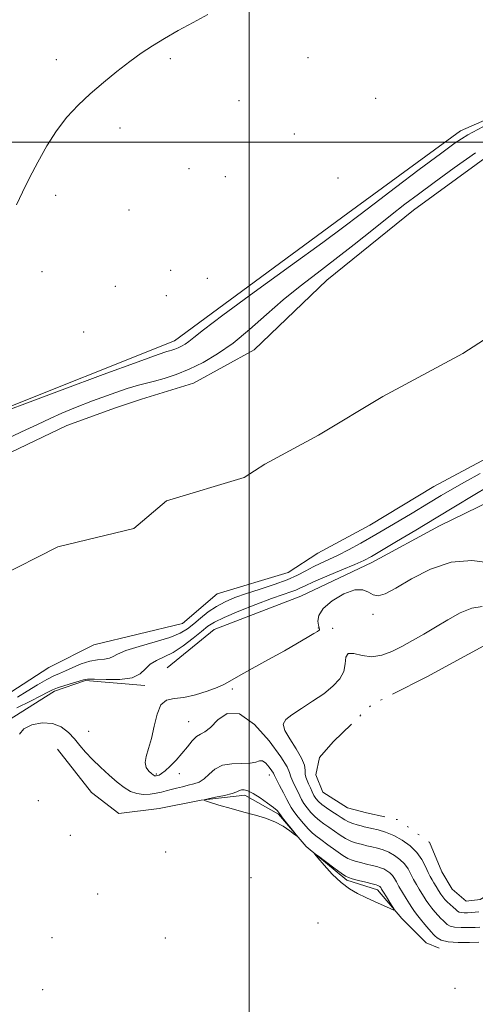
# Model space of a CAD drawing. Extents: x 2112300 to 2115200, y 304800 to 307700.
# Drawn here: x 2112924 to 2113075, y 305713 to 306041 of the extents above; entities that cross this region are included whole.
import ezdxf

# ---------------------------------------------------------------- set-up
doc = ezdxf.new("R2010")
doc.units = 0
doc.header["$MEASUREMENT"] = 0
doc.linetypes.add('rvrstm', pattern=[117.1, 50, -3.9, 0.5, -3.9, 0.5, -3.9, 0.5, -3.9, 50])
for name, color, linetype, lineweight in [('BREAKLINE DTM HARD', 7, 'Continuous', 0), ('CONTOUR INTERMEDIATE', 44, 'Continuous', 0), ('CONTOUR INTERMEDIATE DEPRESSION', 44, 'Continuous', 0), ('GRID LINE', 7, 'Continuous', 0), ('MARSH - SWAMP OUTLINE', 122, 'rvrstm', 0), ('SPOT ELEVATION DTM', 2, 'Continuous', 13), ('STREAM - RIVER CENTERLINE', 11, 'Continuous', 0), ('STREAM - RIVER DOUBLE LINE', 5, 'Continuous', 0)]:
    doc.layers.add(name, color=color, linetype=linetype, lineweight=lineweight)

msp = doc.modelspace()

# ---------------------------------------------------------------- linework, layer by layer
at = {"layer": 'BREAKLINE DTM HARD'}
for points in [[(2112972.71, 305824.92, 805.23), (2112988.3, 305837.74, 805.17), (2113017.22, 305848.88, 805.17), (2113040.93, 305860, 804.65), (2113063.47, 305872.27, 805.05), (2113093.53, 305886.89, 806.15), (2113133.97, 305913.73, 807.31), (2113158.81, 305931.8, 806.85), (2113212.58, 305956.38, 807.37), (2113241.45, 305980.27, 806.09), (2113261.67, 305994.27, 805.28), (2113287.68, 306007.71, 804.65), (2113317.16, 306022.33, 804.7), (2113357.65, 306038.16, 804.99), (2113399.24, 306067.32, 804.82)], [(2112914.96, 305909.83, 804.19), (2112975.11, 305933.86, 804.65), (2113032.86, 305976.42, 804.88), (2113070.4, 306003.83, 804.65), (2113107.99, 306020.22, 804.77), (2113152.5, 306044.76, 805.17)], [(2112500, 305428.46, 812.638), (2112527.04, 305459.6, 811.49), (2112550.65, 305490.99, 809.34), (2112564.48, 305509.6, 807.26), (2112586.4, 305531.14, 807.72), (2112614.66, 305560.24, 806.27), (2112649.29, 305589.37, 806.62), (2112696.09, 305620.29, 806.33), (2112731.88, 305650, 806.1), (2112740.49, 305666.84, 805.75), (2112737.51, 305685.37, 805.87), (2112744.43, 305694.1, 805.17), (2112787.73, 305727.9, 804.82), (2112830.47, 305759.38, 805.11), (2112863.98, 305780.39, 805.17), (2112894.61, 305797.34, 805.58), (2112919.49, 305807.3, 805.58), (2112935.09, 305817.22, 804.42), (2112945.5, 305820.74, 804.19), (2112965.21, 305819.1, 804.36)], [(2112936.09, 305797.86, 807.72), (2112947.45, 305783.41, 807.67), (2112956.62, 305776.46, 807.77), (2112970.05, 305778.14, 807.72), (2112984.01, 305780.89, 807.99), (2112998.51, 305782.58, 808.42), (2113009.83, 305776.18, 808.15), (2113019.02, 305765.47, 807.94), (2113032.51, 305754.25, 808.31), (2113042.74, 305751.07, 808.47), (2113050.84, 305741.44, 807.83), (2113058.95, 305733.41, 807.34), (2113063.37, 305731.55, 806.65)]]:
    msp.add_polyline3d(points, dxfattribs=at)
at = {"layer": 'CONTOUR INTERMEDIATE', "flags": 128}
for points, elevation in [([(2112986.185, 306042.51), (2112981.29, 306039.907), (2112976.36, 306037.206), (2112971.775, 306034.576), (2112967.777, 306032.113), (2112964.072, 306029.623), (2112960.227, 306026.839), (2112955.94, 306023.571), (2112951.422, 306019.945), (2112947.011, 306016.16), (2112942.976, 306012.343), (2112939.289, 306008.321), (2112935.854, 306003.842), (2112932.601, 305998.769), (2112929.577, 305993.402), (2112926.861, 305988.15), (2112924.513, 305983.361), (2112922.527, 305979.126)], 804), ([(2112919.537, 305910.795), (2112926.133, 305913.258), (2112937.736, 305917.571), (2112951.362, 305922.618), (2112963.019, 305926.91), (2112969.724, 305929.336), (2112972.525, 305930.296), (2112973.477, 305930.564), (2112974.282, 305930.791), (2112975.244, 305931.112), (2112976.311, 305931.538), (2112977.444, 305932.084), (2112978.64, 305932.784), (2112979.908, 305933.682), (2112981.513, 305934.982), (2112984.762, 305937.547), (2112991.221, 305942.406), (2113001.676, 305950.052), (2113013.805, 305958.846), (2113024.506, 305966.618), (2113031.592, 305971.841), (2113036.524, 305975.575), (2113041.679, 305979.526), (2113048.746, 305984.897), (2113056.668, 305990.882), (2113063.705, 305996.174), (2113068.699, 305999.846), (2113072.839, 306002.5), (2113077.904, 306005.119)], 804), ([(2112918.179, 305900.712), (2112924.187, 305903.541), (2112929.466, 305906.043), (2112933.705, 305908.035), (2112937.607, 305909.776), (2112942.125, 305911.637), (2112947.857, 305913.853), (2112953.984, 305916.111), (2112959.335, 305917.964), (2112963.085, 305919.103), (2112965.814, 305919.789), (2112968.451, 305920.423), (2112971.736, 305921.347), (2112975.656, 305922.658), (2112980.007, 305924.395), (2112984.625, 305926.618), (2112989.503, 305929.475), (2112994.67, 305933.133), (2113000.126, 305937.65), (2113005.749, 305942.625), (2113011.386, 305947.547), (2113016.95, 305952.053), (2113022.608, 305956.386), (2113028.595, 305960.938), (2113035.006, 305965.944), (2113041.383, 305971.008), (2113047.132, 305975.578), (2113051.921, 305979.318), (2113056.453, 305982.758), (2113061.696, 305986.643), (2113068.269, 305991.442), (2113075.408, 305996.518)], 802), ([(2113076.929, 305889.652), (2113071.736, 305886.791), (2113067.657, 305884.487), (2113064.006, 305882.344), (2113059.775, 305879.805), (2113054.276, 305876.502), (2113048.101, 305872.82), (2113042.162, 305869.333), (2113037.179, 305866.495), (2113033.089, 305864.275), (2113029.637, 305862.524), (2113026.595, 305861.092), (2113023.849, 305859.827), (2113021.312, 305858.58), (2113018.846, 305857.23), (2113016.105, 305855.775), (2113012.689, 305854.242), (2113008.371, 305852.668), (2113003.622, 305851.116), (2112999.084, 305849.66), (2112995.249, 305848.33), (2112992.013, 305846.982), (2112989.12, 305845.432), (2112986.374, 305843.565), (2112983.807, 305841.553), (2112981.514, 305839.636), (2112979.453, 305837.99), (2112977.046, 305836.528), (2112973.583, 305835.097), (2112968.689, 305833.588), (2112963.343, 305832.081), (2112958.856, 305830.701), (2112956.166, 305829.556), (2112954.692, 305828.693), (2112953.477, 305828.143), (2112951.751, 305827.882), (2112949.492, 305827.663), (2112946.863, 305827.184), (2112944.046, 305826.248), (2112941.281, 305825.066), (2112938.827, 305823.954), (2112936.816, 305823.113), (2112934.887, 305822.283), (2112932.552, 305821.093), (2112929.492, 305819.3), (2112926.059, 305817.19), (2112922.771, 305815.179)], 802), ([(2113079.863, 305885.405), (2113074.689, 305882.365), (2113068.804, 305878.845), (2113062.334, 305874.952), (2113055.533, 305870.86), (2113049.146, 305867.026), (2113044.046, 305863.981), (2113040.736, 305862.05), (2113038.251, 305860.757), (2113035.258, 305859.425), (2113030.853, 305857.566), (2113025.844, 305855.462), (2113021.468, 305853.587), (2113018.632, 305852.296), (2113016.91, 305851.466), (2113015.548, 305850.859), (2113013.841, 305850.235), (2113011.3, 305849.358), (2113007.485, 305847.997), (2113002.241, 305846.03), (2112996.541, 305843.797), (2112991.644, 305841.75), (2112988.43, 305840.188), (2112986.271, 305838.797), (2112984.163, 305837.112), (2112981.345, 305834.832), (2112978.028, 305832.323), (2112974.665, 305830.116), (2112971.646, 305828.578), (2112969.094, 305827.422), (2112967.067, 305826.196), (2112965.486, 305824.601), (2112963.727, 305822.937), (2112961.026, 305821.659), (2112956.951, 305821.089), (2112952.375, 305821.027), (2112948.501, 305821.143), (2112946.169, 305821.154), (2112944.766, 305820.972), (2112943.319, 305820.555), (2112941.121, 305819.894), (2112938.535, 305819.105), (2112936.192, 305818.339), (2112934.49, 305817.669), (2112932.892, 305816.879), (2112930.631, 305815.676), (2112927.133, 305813.862), (2112922.607, 305811.612)], 804), ([(2113076.88, 305738.642), (2113075.31, 305738.535), (2113073.103, 305738.45), (2113070.633, 305738.443), (2113068.452, 305738.594), (2113066.971, 305738.959), (2113066.034, 305739.489), (2113065.34, 305740.106), (2113064.637, 305740.762), (2113063.848, 305741.519), (2113062.941, 305742.466), (2113061.907, 305743.654), (2113060.841, 305744.974), (2113059.856, 305746.277), (2113059.033, 305747.461), (2113058.297, 305748.605), (2113057.532, 305749.832), (2113056.659, 305751.239), (2113055.722, 305752.807), (2113054.797, 305754.489), (2113053.92, 305756.236), (2113052.972, 305757.979), (2113051.789, 305759.648), (2113050.262, 305761.175), (2113048.471, 305762.497), (2113046.55, 305763.555), (2113044.617, 305764.317), (2113042.73, 305764.862), (2113040.934, 305765.295), (2113039.266, 305765.702), (2113037.729, 305766.095), (2113036.319, 305766.467), (2113035.007, 305766.834), (2113033.669, 305767.325), (2113032.156, 305768.09), (2113030.374, 305769.222), (2113028.456, 305770.562), (2113026.587, 305771.892), (2113024.911, 305773.056), (2113023.397, 305774.159), (2113021.97, 305775.367), (2113020.584, 305776.792), (2113019.315, 305778.323), (2113018.265, 305779.793), (2113017.492, 305781.091), (2113016.86, 305782.346), (2113016.189, 305783.743), (2113015.363, 305785.394), (2113014.527, 305787.13), (2113013.894, 305788.707), (2113013.499, 305790.08), (2113012.677, 305791.986), (2113010.588, 305795.361), (2113006.705, 305800.62), (2113001.765, 305806.11), (2112996.818, 305809.659), (2112992.718, 305809.768), (2112989.523, 305807.629), (2112987.094, 305805.11), (2112985.271, 305803.639), (2112983.818, 305802.887), (2112982.477, 305802.087), (2112981.031, 305800.647), (2112979.419, 305798.668), (2112977.62, 305796.427), (2112975.653, 305794.189), (2112973.713, 305792.188), (2112972.038, 305790.647), (2112970.805, 305789.717), (2112969.961, 305789.264), (2112969.392, 305789.08), (2112968.996, 305788.991), (2112968.715, 305788.959), (2112968.502, 305788.979), (2112968.296, 305789.064), (2112967.977, 305789.295), (2112967.413, 305789.774), (2112966.559, 305790.589), (2112965.731, 305791.782), (2112965.335, 305793.38), (2112965.652, 305795.432), (2112966.468, 305798.066), (2112967.445, 305801.426), (2112968.343, 305805.485), (2112969.317, 305809.514), (2112970.621, 305812.611), (2112972.475, 305814.164), (2112974.978, 305814.716), (2112978.197, 305815.102), (2112982.069, 305815.964), (2112986.011, 305817.167), (2112989.312, 305818.382), (2112991.564, 305819.408), (2112993.575, 305820.549), (2112996.455, 305822.236), (2113000.958, 305824.743), (2113006.401, 305827.718), (2113011.741, 305830.654), (2113016.118, 305833.122), (2113019.386, 305835.023), (2113021.581, 305836.338), (2113022.788, 305837.089), (2113023.285, 305837.451), (2113023.396, 305837.637), (2113023.391, 305837.857), (2113023.3, 305838.296), (2113023.099, 305839.131), (2113022.875, 305840.502), (2113023.17, 305842.382), (2113024.642, 305844.702), (2113027.67, 305847.295), (2113031.517, 305849.604), (2113035.167, 305850.971), (2113037.846, 305850.976), (2113039.75, 305850.147), (2113041.312, 305849.251), (2113042.992, 305848.966), (2113045.332, 305849.63), (2113048.899, 305851.492), (2113054.061, 305854.559), (2113060.401, 305857.859), (2113067.309, 305860.175), (2113074.156, 305860.656), (2113080.267, 305859.915)], 804), ([(2113076.555, 305733.604), (2113073.414, 305733.513), (2113069.669, 305733.515), (2113066.279, 305733.753), (2113063.983, 305734.31), (2113062.631, 305735.039), (2113061.856, 305735.737), (2113061.307, 305736.285), (2113060.721, 305736.907), (2113059.853, 305737.91), (2113058.559, 305739.478), (2113057.09, 305741.301), (2113055.8, 305742.942), (2113054.927, 305744.11), (2113054.262, 305745.094), (2113053.481, 305746.329), (2113052.362, 305748.111), (2113051.083, 305750.181), (2113049.92, 305752.141), (2113049.071, 305753.682), (2113048.413, 305754.857), (2113047.74, 305755.81), (2113046.896, 305756.654), (2113045.907, 305757.384), (2113044.845, 305757.969), (2113043.748, 305758.398), (2113042.505, 305758.751), (2113040.969, 305759.133), (2113039.074, 305759.614), (2113037.083, 305760.132), (2113035.337, 305760.591), (2113034.041, 305760.964), (2113032.836, 305761.492), (2113031.224, 305762.486), (2113028.891, 305764.123), (2113026.248, 305766.049), (2113023.888, 305767.779), (2113022.232, 305768.987), (2113020.997, 305769.99), (2113019.729, 305771.266), (2113018.11, 305773.131), (2113016.383, 305775.256), (2113014.926, 305777.151), (2113013.993, 305778.497), (2113013.332, 305779.653), (2113012.56, 305781.151), (2113011.419, 305783.329), (2113010.144, 305785.759), (2113009.088, 305787.82), (2113008.49, 305789.082), (2113008.114, 305789.87), (2113007.605, 305790.699), (2113006.709, 305791.912), (2113005.569, 305793.179), (2113004.427, 305793.998), (2113003.411, 305794.032), (2113002.185, 305793.599), (2113000.297, 305793.181), (2112997.478, 305793.102), (2112994.19, 305793.043), (2112991.074, 305792.526), (2112988.619, 305791.242), (2112986.692, 305789.551), (2112985.004, 305787.983), (2112983.313, 305786.938), (2112981.552, 305786.306), (2112979.698, 305785.853), (2112977.753, 305785.385), (2112975.814, 305784.892), (2112974.003, 305784.411), (2112972.387, 305783.969), (2112970.808, 305783.57), (2112969.058, 305783.211), (2112966.992, 305782.917), (2112964.747, 305782.818), (2112962.527, 305783.074), (2112960.461, 305783.818), (2112958.381, 305785.091), (2112956.046, 305786.907), (2112953.312, 305789.234), (2112950.43, 305791.843), (2112947.75, 305794.459), (2112945.525, 305796.869), (2112943.611, 305799.111), (2112941.765, 305801.29), (2112939.756, 305803.432), (2112937.397, 305805.258), (2112934.508, 305806.414), (2112931.062, 305806.631), (2112927.629, 305805.987), (2112924.929, 305804.645), (2112923.436, 305802.836)], 806), ([(2112998.2, 305776.903), (2113002.064, 305775.873), (2113005.491, 305774.869), (2113008.553, 305773.687), (2113011.283, 305772.215), (2113013.544, 305770.701), (2113015.16, 305769.485), (2113015.99, 305768.861), (2113016.039, 305768.95), (2113015.348, 305769.829), (2113014.03, 305771.465), (2113012.479, 305773.394), (2113011.156, 305775.043), (2113010.407, 305775.987), (2113010.101, 305776.395), (2113009.989, 305776.586), (2113009.813, 305776.853), (2113009.282, 305777.397), (2113008.098, 305778.394), (2113006.098, 305779.918), (2113003.674, 305781.629), (2113001.357, 305783.087), (2112999.569, 305783.951), (2112998.301, 305784.291), (2112997.435, 305784.28), (2112996.79, 305784.062), (2112995.927, 305783.679), (2112994.345, 305783.145), (2112991.764, 305782.497), (2112988.807, 305781.848), (2112986.319, 305781.332), (2112985.022, 305781.022), (2112985.142, 305780.728), (2112986.784, 305780.201), (2112989.913, 305779.269), (2112993.956, 305778.09), (2112998.2, 305776.903)], 808), ([(2113030.639, 305753.425), (2113033.413, 305751.327), (2113036.112, 305749.789), (2113038.93, 305748.46), (2113041.946, 305747.082), (2113044.792, 305745.781), (2113046.984, 305744.778), (2113048.154, 305744.275), (2113048.393, 305744.393), (2113047.906, 305745.235), (2113046.919, 305746.796), (2113045.75, 305748.653), (2113044.736, 305750.278), (2113044.131, 305751.272), (2113043.843, 305751.754), (2113043.692, 305751.972), (2113043.531, 305752.132), (2113043.343, 305752.271), (2113043.141, 305752.383), (2113042.88, 305752.478), (2113042.281, 305752.641), (2113041.004, 305752.972), (2113038.883, 305753.526), (2113036.436, 305754.168), (2113034.355, 305754.716), (2113033.088, 305755.083), (2113032.116, 305755.575), (2113030.676, 305756.597), (2113028.272, 305758.378), (2113025.469, 305760.468), (2113023.093, 305762.242), (2113021.827, 305763.162), (2113021.763, 305763.026), (2113022.847, 305761.718), (2113024.956, 305759.264), (2113027.705, 305756.255), (2113030.639, 305753.425)], 808)]:
    msp.add_lwpolyline(points, dxfattribs=dict(at, elevation=elevation))
at = {"layer": 'CONTOUR INTERMEDIATE DEPRESSION', "elevation": 802, "flags": 128}
msp.add_lwpolyline([(2113076.501, 305743.752), (2113075.3, 305743.583), (2113074.065, 305743.465), (2113072.792, 305743.388), (2113071.597, 305743.37), (2113070.625, 305743.434), (2113069.96, 305743.609), (2113069.436, 305743.939), (2113068.825, 305744.475), (2113067.968, 305745.239), (2113066.975, 305746.131), (2113066.028, 305747.023), (2113065.256, 305747.829), (2113064.591, 305748.646), (2113063.913, 305749.612), (2113063.139, 305750.812), (2113062.331, 305752.115), (2113061.583, 305753.335), (2113060.956, 305754.366), (2113060.361, 305755.432), (2113059.673, 305756.838), (2113058.769, 305758.789), (2113057.53, 305761.1), (2113055.838, 305763.486), (2113053.627, 305765.696), (2113051.035, 305767.609), (2113048.255, 305769.141), (2113045.485, 305770.237), (2113042.954, 305770.973), (2113040.899, 305771.456), (2113039.457, 305771.79), (2113038.375, 305772.059), (2113037.301, 305772.342), (2113035.974, 305772.705), (2113034.502, 305773.157), (2113033.087, 305773.694), (2113031.858, 305774.321), (2113030.664, 305775.075), (2113029.286, 305776.005), (2113027.591, 305777.126), (2113025.797, 305778.328), (2113024.211, 305779.468), (2113023.058, 305780.454), (2113022.247, 305781.391), (2113021.605, 305782.434), (2113020.99, 305783.686), (2113020.389, 305785.039), (2113019.819, 305786.334), (2113019.307, 305787.459), (2113018.911, 305788.501), (2113018.7, 305789.595), (2113018.653, 305790.889), (2113018.4, 305792.593), (2113017.484, 305794.93), (2113015.657, 305797.982), (2113013.516, 305801.262), (2113011.87, 305804.144), (2113011.388, 305806.195), (2113012.182, 305807.755), (2113014.226, 305809.361), (2113017.391, 305811.419), (2113021.142, 305813.827), (2113024.842, 305816.354), (2113027.939, 305818.822), (2113030.227, 305821.264), (2113031.586, 305823.765), (2113032.047, 305826.31), (2113032.258, 305828.464), (2113033.02, 305829.688), (2113034.922, 305829.678), (2113037.712, 305829.05), (2113040.928, 305828.655), (2113044.195, 305829.148), (2113047.493, 305830.407), (2113050.891, 305832.117), (2113054.446, 305834.023), (2113058.181, 305836.117), (2113062.111, 305838.45), (2113066.209, 305840.978), (2113070.299, 305843.286), (2113074.168, 305844.861), (2113077.644, 305845.386)], dxfattribs=at)
at = {"layer": 'GRID LINE', "flags": 128}
for points in [[(2113000, 305000), (2113000, 307500)], [(2115000, 306000), (2112500, 306000)]]:
    msp.add_lwpolyline(points, dxfattribs=at)
at = {"layer": 'MARSH - SWAMP OUTLINE', "elevation": 800.44, "flags": 128}
msp.add_lwpolyline([(2113093.93, 305841.83), (2113129.79, 305862.87), (2113174.94, 305880.48), (2113217.78, 305897.49), (2113245.49, 305924.29), (2113258.77, 305938.85), (2113294.67, 305950.61), (2113323.63, 305958.86), (2113336.98, 305956.02), (2113335.9, 305938.62), (2113278.65, 305901.24), (2113236.49, 305862.78), (2113160.74, 305815.46), (2113138.76, 305801.44), (2113110.94, 305799.58), (2113108.64, 305795.51), (2113103.45, 305789.69), (2113094.25, 305772.25), (2113089.09, 305758.31), (2113082.74, 305751.32), (2113076.96, 305747.81), (2113072.32, 305747.21), (2113067.66, 305751.25), (2113064.16, 305757.03), (2113060.06, 305766.87), (2113049.58, 305774.37), (2113039.13, 305776.64), (2113032.75, 305778.35), (2113024.6, 305783.53), (2113022.26, 305789.32), (2113023.39, 305795.12), (2113028.01, 305800.36), (2113040.71, 305812.6), (2113059.23, 305821.96), (2113080.63, 305833.66), (2113091.04, 305839.5), (2113093.93, 305841.83)], dxfattribs=at)
at = {"layer": 'SPOT ELEVATION DTM'}
for p in [(2112973.77, 306027.78, 804.1), (2113019.65, 306028.11, 804.4), (2112935.71, 306027.48, 803.8), (2113042.17, 306014.59, 804.4), (2112996.63, 306013.86, 804.4), (2112956.97, 306004.71, 804.2), (2113015.08, 306002.71, 804.5), (2112979.96, 305991.22, 804.5), (2112992.1, 305988.54, 804.6), (2113029.66, 305988.1, 804.3), (2112935.54, 305982.32, 804.2), (2112959.99, 305977.41, 804.5), (2112930.95, 305956.86, 804.3), (2112973.9, 305957.36, 804.4), (2112986.04, 305954.66, 804.4), (2112955.42, 305952.02, 804.5), (2112972.38, 305948.86, 804.3), (2112944.85, 305936.83, 804.1), (2113041.28, 305842.76, 803.7), (2113023, 305838.28, 804.1), (2113027.88, 305838.07, 802.5), (2112994.37, 305817.87, 803.8), (2112979.83, 305807.06, 803.2), (2112946.51, 305803.78, 804.7), (2112969.1, 305789.57, 803.8), (2112976.75, 305789.75, 804.5), (2113006.71, 305789.3, 806.6), (2112929.73, 305780.67, 806.8), (2112940.38, 305769.22, 806.5), (2112972.13, 305763.66, 807.3), (2113000.59, 305755.05, 806.5), (2112949.5, 305749.65, 806.8), (2113022.99, 305740.02, 806.3), (2112934.29, 305735.08, 807.1), (2112972.05, 305734.99, 806.2), (2112931.22, 305717.83, 807.1), (2113068.61, 305718.2, 807.2)]:
    msp.add_point(p, dxfattribs=at)
at = {"layer": 'STREAM - RIVER CENTERLINE'}
msp.add_polyline3d([(2113252.7, 306042.52, 800.61), (2113230.95, 306026.84, 800.61), (2113209.67, 306014.07, 800.61), (2113198.26, 306002.03, 800.61), (2113137.34, 305973.71, 800.61), (2113109.4, 305954.27, 800.61), (2113071.2, 305929.67, 800.61), (2113044.49, 305915.31, 800.61), (2113023.1, 305902.45, 800.61), (2113005.18, 305892.79, 800.61), (2112998.36, 305888.33, 800.61), (2112972.41, 305880.61, 800.61), (2112961.6, 305871.34, 800.61), (2112936.26, 305865.26, 800.61), (2112916.04, 305855.03, 800.61)], dxfattribs=at)
at = {"layer": 'STREAM - RIVER DOUBLE LINE', "elevation": 800.61, "flags": 128}
msp.add_lwpolyline([(2113340.14, 306043.61), (2113325.12, 306033.11), (2113303.7, 306027.8), (2113285.81, 306012.65), (2113266.12, 306009.66), (2113249.95, 305998), (2113231.46, 305986.91), (2113218.77, 305973.52), (2113154.59, 305943.68), (2113128.6, 305925.6), (2113088.73, 305899.93), (2113061.56, 305885.32), (2113040.18, 305872.47), (2113022.84, 305863.12), (2113013.02, 305856.7), (2112989.29, 305849.64), (2112977.75, 305839.74), (2112948.23, 305832.65), (2112933.2, 305825.05), (2112914.13, 305812.79)], dxfattribs=at)
at = {"layer": 'STREAM - RIVER DOUBLE LINE'}
msp.add_polyline3d([(2113187.87, 306041.23, 800.61), (2113151.9, 306026.52, 800.96), (2113119.53, 306010.15, 800.96), (2113090.01, 306003.07, 800.96), (2113054.78, 305977.41, 800.96), (2113025.91, 305954.1, 800.96), (2113001.68, 305930.82, 800.96), (2112981.45, 305919.71, 800.96), (2112964.09, 305914.42, 800.96), (2112955.52, 305911.58, 800.61), (2112939.21, 305905.62, 800.96), (2112909.73, 305891.58, 800.96)], dxfattribs=at)

doc.saveas('drawing.dxf')
